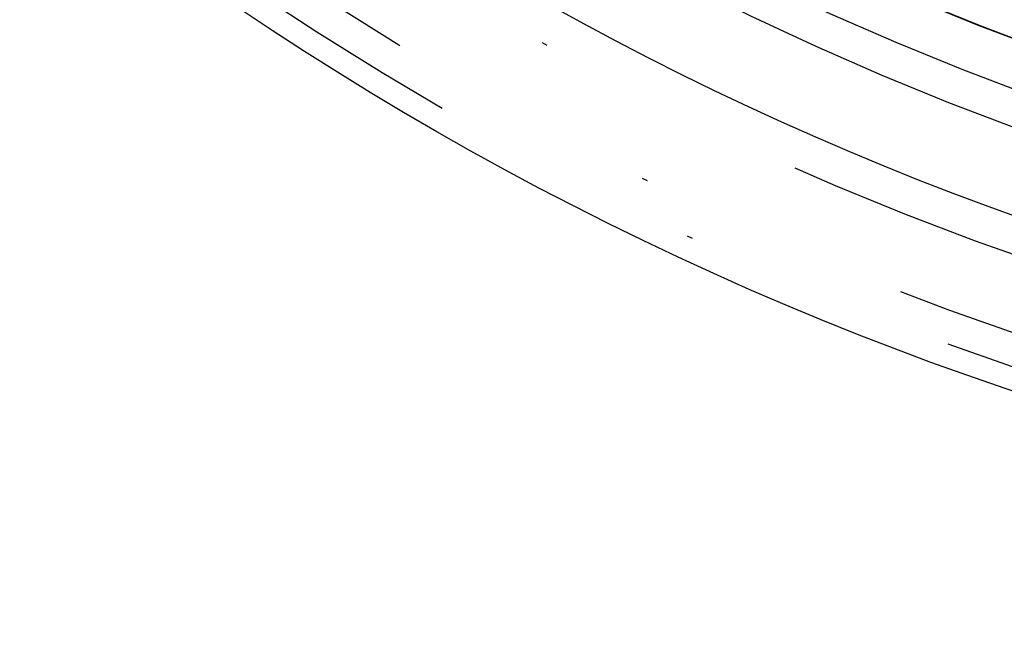
# Model space of a CAD drawing. Extents: x -850 to 250, y -661 to 57.
# Drawn here: x -636 to -619, y -470 to -459 of the extents above; entities that cross this region are included whole.
import ezdxf

# ---------------------------------------------------------------- set-up
doc = ezdxf.new("R2010")
doc.units = 0
doc.header["$LTSCALE"] = 20
doc.linetypes.add('STRICHPUNKT', pattern=[1, 0.5, -0.25, 0, -0.25])
doc.layers.get('0').update_dxf_attribs({"linetype": 'CONTINUOUS'})
doc.layers.add('STEMPEL', color=3, linetype='CONTINUOUS')

# ---------------------------------------------------------------- blocks, each defined once
blk = doc.blocks.new('A$C5EB45B6B')
at = {"color": 1, "linetype": 'STRICHPUNKT'}
for radius in [115, 114.36607, 57.58826, 57, 57, 55.66562, 53.5, 52.85462, 52.00314, 52, 52, 51.5, 50.50074, 50.50037, 50.5, 49]:
    blk.add_circle((0, 0), radius, dxfattribs=at)
at = {"color": 3, "linetype": 'CONTINUOUS'}
for radius in [58, 55]:
    blk.add_circle((0, 0), radius, dxfattribs=at)

msp = doc.modelspace()

# ---------------------------------------------------------------- block references
at = {"layer": 'STEMPEL'}
msp.add_blockref('A$C5EB45B6B', (-600, -410.702), dxfattribs=at)

doc.saveas('drawing.dxf')
